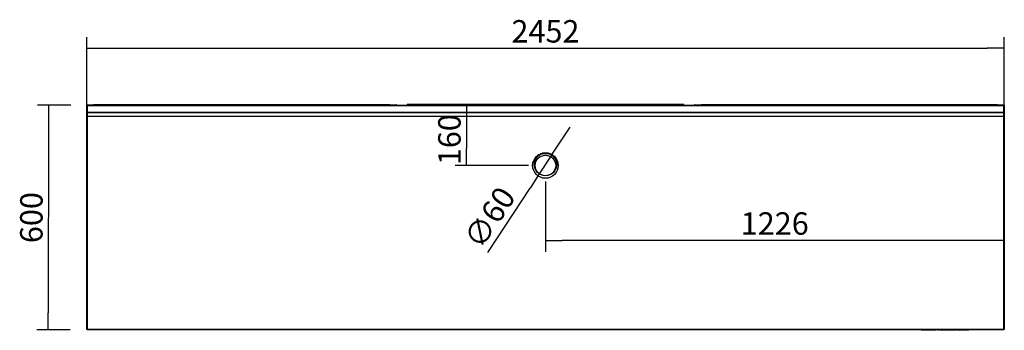
# Model space of a CAD drawing. Units: millimetres. Extents: x 0 to 8310, y -36273 to 5701.
# Drawn here: x 3322 to 5954, y -34038 to -33208 of the extents above; entities that cross this region are included whole.
import ezdxf

# ---------------------------------------------------------------- set-up
doc = ezdxf.new("R2010")
doc.units = ezdxf.units.MM
for name, color, linetype in [('10BM2P72', 7, 'Continuous'), ('10BM2P73', 7, 'Continuous'), ('10MC1513', 7, 'Continuous'), ('10MC2508', 7, 'Continuous'), ('10MC2509', 7, 'Continuous'), ('10MC2510', 7, 'Continuous'), ('10MC2511', 7, 'Continuous'), ('10MC2542', 7, 'Continuous'), ('10MC2580', 7, 'Continuous'), ('603X41', 7, 'Continuous'), ('704X08', 7, 'Continuous'), ('901X121', 7, 'Continuous'), ('Default', 7, 'Continuous'), ('DV3_Default', 7, 'Continuous')]:
    doc.layers.add(name, color=color, linetype=linetype)
doc.styles.add('SEACAD_Solid_Edge_ISO', font='seiso.ttf')

# ---------------------------------------------------------------- blocks, each defined once
blk = doc.blocks.new('_SE_FILLED')
at = {"color": 0}
blk.add_line((0, 0), (-1, 0), dxfattribs=at)
blk.add_solid([(0, 0), (-1, -0.1665), (-1, 0.1665), (0, 0)], dxfattribs=at)

msp = doc.modelspace()

# ---------------------------------------------------------------- linework, layer by layer
at = {"layer": '10BM2P72', "color": 7, "linetype": 'Continuous'}
for p, q in [((5950.9, -33437.3), (5952.5, -33437.3)), ((5951, -33438.1), (5952.5, -33438.1)), ((5952.5, -33437.3), (5952.5, -33438.1)), ((5952.5, -33438.1), (5953.3, -33438.1)), ((5952.5, -33438.1), (5952.5, -33456.6)), ((5952.5, -33438.1), (5952.5, -33438.1)), ((5952.5, -33440.4), (5952.5, -33440.4)), ((5952.5, -33440.4), (5952.5, -33440.4)), ((5952.5, -33486.6), (5952.5, -33440.4)), ((5953.3, -33438.1), (5953.3, -33456.6)), ((5952.5, -33456.6), (5953.3, -33456.6)), ((5952.5, -33456.6), (5952.5, -33467.6)), ((5952.5, -33467.6), (5953.3, -33467.6)), ((5952.5, -33467.6), (5952.5, -33486.6)), ((5953.3, -33456.6), (5953.3, -33467.6)), ((5953.3, -33467.6), (5953.3, -33486.6)), ((5952.5, -33486.6), (5953.3, -33486.6)), ((5952.5, -33486.6), (5952.5, -33486.6)), ((5952.5, -33486.6), (5952.5, -33486.6))]:
    msp.add_line(p, q, dxfattribs=at)
msp.add_arc((5952.5, -33438.1), 0.81, 0, 90, dxfattribs=at)
at = {"layer": '10BM2P73', "color": 7, "linetype": 'Continuous'}
for p, q in [((3501.3, -33438.1), (3501.3, -33456.6)), ((3502.1, -33438.1), (3501.3, -33438.1)), ((3503.7, -33437.3), (3502.1, -33437.3)), ((3502.1, -33437.3), (3502.1, -33438.1)), ((3503.7, -33438.1), (3502.1, -33438.1)), ((3502.1, -33438.1), (3502.1, -33456.6)), ((3502.1, -33438.1), (3502.1, -33438.1)), ((3502.1, -33440.4), (3502.1, -33440.4)), ((3502.1, -33440.4), (3502.1, -33440.4)), ((3502.1, -33486.6), (3502.1, -33440.4)), ((3501.3, -33456.6), (3501.3, -33467.6)), ((3502.1, -33456.6), (3501.3, -33456.6)), ((3501.3, -33467.6), (3501.3, -33486.6)), ((3502.1, -33467.6), (3501.3, -33467.6)), ((3502.1, -33456.6), (3502.1, -33467.6)), ((3502.1, -33467.6), (3502.1, -33486.6)), ((3502.1, -33486.6), (3501.3, -33486.6)), ((3502.1, -33486.6), (3502.1, -33486.6)), ((3502.1, -33486.6), (3502.1, -33486.6))]:
    msp.add_line(p, q, dxfattribs=at)
msp.add_arc((3502.1, -33438.1), 0.81, 90, 180, dxfattribs=at)
at = {"layer": '10MC1513', "color": 7, "linetype": 'Continuous'}
for p, q in [((4357.3, -33437.3), (4357.3, -33435.7)), ((5096.5, -33434.9), (4358.1, -33434.9)), ((4358.1, -33435.7), (4358.1, -33434.9)), ((5096.5, -33435.7), (4358.1, -33435.7)), ((4358.1, -33435.7), (4358.1, -33437.3)), ((4358.1, -33437.3), (4358.1, -33435.7)), ((5096.5, -33434.9), (5096.5, -33435.7)), ((5096.5, -33435.7), (5096.5, -33437.3)), ((5096.5, -33437.3), (5096.5, -33435.7)), ((5097.3, -33435.7), (5097.3, -33437.3))]:
    msp.add_line(p, q, dxfattribs=at)
for centre, radius, start, end in [((4358.1, -33435.7), 0.81, 90, 180), ((4358.1, -33435.7), 0.01, 90, 180), ((5096.5, -33435.7), 0.81, 0, 90), ((5096.5, -33435.7), 0.01, 0, 90)]:
    msp.add_arc(centre, radius, start, end, dxfattribs=at)
at = {"layer": '10MC2508', "color": 7, "linetype": 'Continuous'}
for p, q in [((5952.5, -33438.8), (5952.5, -33438.8)), ((5952.5, -33439.4), (5952.5, -33439.4)), ((5953.3, -33439.4), (5953.4, -33439.4)), ((5953.4, -33439.4), (5953.4, -34023.2)), ((5953.4, -33440.1), (5953.8, -33440.1)), ((5953.8, -33440.1), (5953.8, -34023.9)), ((5952.8, -33486.6), (5952.8, -33487.3)), ((5953.4, -34023.2), (5953.3, -34023.2)), ((5953.8, -34023.9), (5953.3, -34023.9))]:
    msp.add_line(p, q, dxfattribs=at)
for centre, end in [((5952.8, -33439.4), 12.6019), ((5953.2, -33440.1), 73.2219)]:
    msp.add_arc(centre, 0.61, 0, end, dxfattribs=at)
at = {"layer": '10MC2509', "color": 7, "linetype": 'Continuous'}
for p, q in [((3500.8, -33438), (3500.8, -34021.8)), ((3501.4, -33438), (3500.8, -33438)), ((3501.3, -33439.4), (3501.3, -34023.2)), ((3501.3, -33439.4), (3501.3, -33439.4)), ((3501.5, -33437.4), (3501.4, -33437.4)), ((3501.5, -33437.4), (3502.1, -33437.4)), ((3502.1, -33438), (3502.1, -33438)), ((3502.1, -33438.8), (3502.1, -33438.8)), ((3502.1, -33439.4), (3502.1, -33439.4)), ((3501.9, -33487.3), (3501.9, -33486.6)), ((3500.8, -34021.8), (3501.3, -34021.8)), ((3501.3, -34023.2), (3501.3, -34023.2))]:
    msp.add_line(p, q, dxfattribs=at)
for centre, radius, start in [((3501.4, -33438), 0.61, 90), ((3501.9, -33439.4), 0.61, 161.5415), ((3501.4, -33438), 0.01, 90)]:
    msp.add_arc(centre, radius, start, 180, dxfattribs=at)
at = {"layer": '10MC2510', "color": 7, "linetype": 'Continuous'}
for p, q in [((3501.9, -33437.4), (3501.9, -33437.3)), ((5952.7, -33437.9), (5952.7, -33437.3)), ((5952.7, -33437.9), (5953.3, -33437.9)), ((3501.3, -34023.2), (3501.3, -34024.7)), ((3501.3, -34024.7), (3501.3, -34024.7))]:
    msp.add_line(p, q, dxfattribs=at)
for centre, start, end in [((3501.9, -33437.9), 90, 120.9803), ((5952.7, -33437.9), 0, 90)]:
    msp.add_arc(centre, 0.61, start, end, dxfattribs=at)
at = {"layer": '10MC2511', "color": 7, "linetype": 'Continuous'}
for p, q in [((3501.3, -33436.1), (3508.3, -33436.1)), ((3501.3, -33436.7), (3501.3, -33437.3)), ((3501.3, -33436.7), (3508.3, -33436.7)), ((3519.3, -33436.7), (3501.3, -33436.7)), ((3502.1, -33437.3), (3501.3, -33437.3)), ((3508.3, -33436.7), (3508.3, -33436.1)), ((3508.3, -33436.7), (3508.3, -33436.1)), ((3508.3, -33436.1), (3519.3, -33436.1)), ((3508.3, -33436.7), (3519.3, -33436.7)), ((3508.3, -33436.7), (3508.3, -33436.7)), ((3508.3, -33436.7), (3508.3, -33436.7)), ((3508.3, -33436.7), (3519.3, -33436.7)), ((4311.3, -33436.1), (3519.3, -33436.1)), ((3519.3, -33436.1), (3519.3, -33436.1)), ((4311.3, -33436.1), (3519.3, -33436.1)), ((3519.3, -33436.1), (3519.3, -33437.3)), ((4311.3, -33436.1), (4311.3, -33436.1)), ((4311.3, -33437.3), (4311.3, -33436.1)), ((4311.3, -33436.1), (4322.3, -33436.1)), ((4329.3, -33436.7), (4311.3, -33436.7)), ((4311.3, -33436.7), (4322.3, -33436.7)), ((4311.3, -33436.7), (4322.3, -33436.7)), ((4322.3, -33436.7), (4322.3, -33436.1)), ((4322.3, -33436.7), (4322.3, -33436.7)), ((4322.3, -33436.7), (4322.3, -33436.7)), ((4322.4, -33436.7), (4322.4, -33436.1)), ((4322.4, -33436.1), (4329.3, -33436.1)), ((4322.4, -33436.7), (4329.3, -33436.7)), ((4329.3, -33436.7), (4329.3, -33437.3)), ((5125.3, -33436.1), (5132.3, -33436.1)), ((5125.3, -33436.7), (5125.3, -33437.3)), ((5125.3, -33436.7), (5132.3, -33436.7)), ((5143.3, -33436.7), (5125.3, -33436.7)), ((5132.3, -33436.7), (5132.3, -33436.1)), ((5132.3, -33436.7), (5132.3, -33436.1)), ((5132.3, -33436.1), (5143.3, -33436.1)), ((5132.3, -33436.7), (5143.3, -33436.7)), ((5132.3, -33436.7), (5132.3, -33436.7)), ((5132.3, -33436.7), (5132.3, -33436.7)), ((5132.3, -33436.7), (5143.3, -33436.7)), ((5935.3, -33436.1), (5143.3, -33436.1)), ((5143.3, -33436.1), (5143.3, -33436.1)), ((5935.3, -33436.1), (5143.3, -33436.1)), ((5143.3, -33436.1), (5143.3, -33437.3)), ((5935.3, -33436.1), (5935.3, -33436.1)), ((5935.3, -33437.3), (5935.3, -33436.1)), ((5935.3, -33436.1), (5946.3, -33436.1)), ((5953.3, -33436.7), (5935.3, -33436.7)), ((5935.3, -33436.7), (5946.3, -33436.7)), ((5935.3, -33436.7), (5946.3, -33436.7)), ((5946.3, -33436.7), (5946.3, -33436.1)), ((5946.3, -33436.7), (5946.3, -33436.7)), ((5946.3, -33436.7), (5946.3, -33436.7)), ((5946.4, -33436.7), (5946.4, -33436.1)), ((5946.4, -33436.1), (5953.3, -33436.1)), ((5946.4, -33436.7), (5953.3, -33436.7)), ((5953.3, -33437.3), (5952.5, -33437.3)), ((5953.3, -33436.7), (5953.3, -33437.3))]:
    msp.add_line(p, q, dxfattribs=at)
for centre, radius, start, end in [((3501.3, -33436.7), 0.61, 90.01, 270), ((3501.3, -33436.7), 0.01, 90.01, 270), ((4329.3, -33436.7), 0.61, 270, 89.99), ((4329.3, -33436.7), 0.01, 270, 89.99), ((5125.3, -33436.7), 0.61, 90.01, 270), ((5125.3, -33436.7), 0.01, 90.01, 270), ((5953.3, -33436.7), 0.61, 270, 89.99), ((5953.3, -33436.7), 0.01, 270, 89.99)]:
    msp.add_arc(centre, radius, start, end, dxfattribs=at)
at = {"layer": '10MC2542', "color": 7, "linetype": 'Continuous'}
for p, q in [((3502.1, -33439.7), (3502.1, -33437.8)), ((5952.5, -33438.1), (5952.5, -33439.7))]:
    msp.add_line(p, q, dxfattribs=at)
at = {"layer": '10MC2580', "color": 7, "linetype": 'Continuous'}
for p, q in [((3502.1, -33439.7), (3503.7, -33438.1)), ((3502.1, -33439.7), (3502.1, -33456.5)), ((5950.9, -33437.3), (3503.7, -33437.3)), ((5951, -33438.1), (3503.7, -33438.1)), ((5951, -33438.1), (5952.5, -33439.7)), ((5952.5, -33439.7), (5952.5, -33456.5)), ((3502.1, -33456.5), (3502.1, -33457.3)), ((5952.5, -33456.5), (3502.1, -33456.5)), ((5952.5, -33457.3), (3502.1, -33457.3)), ((3502.1, -33457.3), (3502.1, -33457.3)), ((3502.1, -33457.3), (3502.1, -33467.4)), ((5952.5, -33457.3), (3502.1, -33457.3)), ((3502.1, -33467.4), (3502.1, -33467.4)), ((5952.5, -33467.4), (3502.1, -33467.4)), ((3502.1, -33467.4), (3502.1, -33487.3)), ((5952.5, -33467.4), (3502.1, -33467.4)), ((5952.5, -33457.3), (5952.5, -33456.5)), ((5952.5, -33457.3), (5952.5, -33457.3)), ((5952.5, -33457.3), (5952.5, -33467.4)), ((5952.5, -33467.4), (5952.5, -33487.3)), ((5952.5, -33467.4), (5952.5, -33467.4)), ((3501.3, -33487.3), (3502.1, -33487.3)), ((3501.3, -34036.5), (3501.3, -33487.3)), ((3502.1, -33487.3), (3502.1, -34036.5)), ((5952.5, -33487.3), (5953.3, -33487.3)), ((5952.5, -34036.5), (5952.5, -33487.3)), ((5953.3, -33487.3), (5953.3, -34036.5)), ((3502.1, -34036.5), (3501.3, -34036.5)), ((5952.5, -34036.5), (3502.1, -34036.5)), ((3502.1, -34036.5), (3502.1, -34037.3)), ((5952.5, -34037.3), (3502.1, -34037.3)), ((5953.3, -34036.5), (5952.5, -34036.5)), ((5952.5, -34037.3), (5952.5, -34036.5))]:
    msp.add_line(p, q, dxfattribs=at)
for centre, start, end in [((3522.1, -33438.1), 177.6192, 180.1411), ((5932.6, -33438.1), 359.8589, 2.3808)]:
    msp.add_arc(centre, 18.4, start, end, dxfattribs=at)
at = {"layer": '603X41', "color": 7, "linetype": 'Continuous'}
for radius in [34.2, 27.5]:
    msp.add_circle((4727.3, -33598), radius, dxfattribs=at)
at = {"layer": '704X08', "color": 7, "linetype": 'Continuous'}
for p, q in [((3557.1, -33435.7), (3553.6, -33435.7)), ((4277.1, -33435.7), (4273.6, -33435.7)), ((5181.1, -33435.7), (5177.6, -33435.7)), ((5901.1, -33435.7), (5897.6, -33435.7))]:
    msp.add_line(p, q, dxfattribs=at)
for centre, start, end in [((3553.6, -33438.7), 90, 119.1039), ((3557.1, -33438.7), 60.8961, 90), ((4273.6, -33438.7), 90, 119.1039), ((4277.1, -33438.7), 60.8961, 90), ((5177.6, -33438.7), 90, 119.1039), ((5181.1, -33438.7), 60.8961, 90), ((5897.6, -33438.7), 90, 119.1039), ((5901.1, -33438.7), 60.8961, 90)]:
    msp.add_arc(centre, 3, start, end, dxfattribs=at)
at = {"layer": '901X121', "color": 7, "linetype": 'Continuous'}
for p, q in [((5733.8, -34038.3), (5734.3, -34038.3)), ((5733.8, -34038.4), (5734.3, -34038.4)), ((5734.9, -34038.3), (5734.3, -34038.3)), ((5734.3, -34038.4), (5734.3, -34038.3)), ((5734.9, -34038.4), (5734.3, -34038.4)), ((5736, -34038.3), (5734.9, -34038.3)), ((5734.9, -34038.4), (5734.9, -34038.3)), ((5736, -34038.4), (5734.9, -34038.4)), ((5737, -34038.3), (5736, -34038.3)), ((5736, -34038.4), (5736, -34038.3)), ((5737, -34038.4), (5736, -34038.4)), ((5739.6, -34038.3), (5737, -34038.3)), ((5737, -34038.4), (5737, -34038.3)), ((5739.6, -34038.4), (5737, -34038.4)), ((5741, -34038.3), (5739.6, -34038.3)), ((5739.6, -34038.4), (5739.6, -34038.3)), ((5739.6, -34038.4), (5739.6, -34038.3)), ((5741, -34038.4), (5739.6, -34038.4)), ((5741.9, -34038.3), (5741, -34038.3)), ((5741, -34038.4), (5741, -34038.3)), ((5741.9, -34038.4), (5741, -34038.4)), ((5743, -34038.3), (5741.9, -34038.3)), ((5741.9, -34038.4), (5741.9, -34038.3)), ((5743, -34038.4), (5741.9, -34038.4)), ((5743.3, -34038.3), (5743, -34038.3)), ((5743, -34038.4), (5743, -34038.3)), ((5743.3, -34038.4), (5743, -34038.4)), ((5745.2, -34038.3), (5743.3, -34038.3)), ((5743.3, -34038.4), (5743.3, -34038.3)), ((5745.2, -34038.4), (5743.3, -34038.4)), ((5745.8, -34038.3), (5745.3, -34038.3)), ((5745.3, -34038.4), (5745.3, -34038.3)), ((5745.8, -34038.4), (5745.3, -34038.4)), ((5746.4, -34038.3), (5745.8, -34038.3)), ((5745.8, -34038.4), (5745.8, -34038.3)), ((5746.4, -34038.4), (5745.8, -34038.4)), ((5748.5, -34038.3), (5746.4, -34038.3)), ((5746.4, -34038.4), (5746.4, -34038.3)), ((5748.5, -34038.4), (5746.4, -34038.4)), ((5749.4, -34038.3), (5748.5, -34038.3)), ((5748.5, -34038.4), (5748.5, -34038.3)), ((5749.4, -34038.4), (5748.5, -34038.4)), ((5750.8, -34038.3), (5749.4, -34038.3)), ((5749.4, -34038.4), (5749.4, -34038.3)), ((5750.8, -34038.4), (5749.4, -34038.4)), ((5751.7, -34038.3), (5750.8, -34038.3)), ((5750.8, -34038.4), (5750.8, -34038.3)), ((5751.7, -34038.4), (5750.8, -34038.4)), ((5753.1, -34038.3), (5751.7, -34038.3)), ((5751.7, -34038.4), (5751.7, -34038.3)), ((5753.1, -34038.4), (5751.7, -34038.4)), ((5754, -34038.3), (5753.1, -34038.3)), ((5753.1, -34038.4), (5753.1, -34038.3)), ((5754, -34038.4), (5753.1, -34038.4)), ((5756, -34038.3), (5754, -34038.3)), ((5754, -34038.4), (5754, -34038.3)), ((5756, -34038.4), (5754, -34038.4)), ((5756.7, -34038.3), (5756, -34038.3)), ((5756, -34038.4), (5756, -34038.3)), ((5756.7, -34038.4), (5756, -34038.4)), ((5757.2, -34038.3), (5756.7, -34038.3)), ((5756.7, -34038.4), (5756.7, -34038.3)), ((5757.2, -34038.4), (5756.7, -34038.4)), ((5757.2, -34038.4), (5757.2, -34038.3)), ((5759.1, -34038.3), (5757.4, -34038.3)), ((5759.1, -34038.4), (5757.4, -34038.4)), ((5759.5, -34038.3), (5759.1, -34038.3)), ((5759.1, -34038.4), (5759.1, -34038.3)), ((5759.5, -34038.4), (5759.1, -34038.4)), ((5760.5, -34038.3), (5759.5, -34038.3)), ((5759.5, -34038.4), (5759.5, -34038.3)), ((5760.5, -34038.4), (5759.5, -34038.4)), ((5760.6, -34038.3), (5760.5, -34038.3)), ((5760.5, -34038.4), (5760.5, -34038.3)), ((5760.6, -34038.4), (5760.5, -34038.4)), ((5761.5, -34038.3), (5760.6, -34038.3)), ((5760.6, -34038.4), (5760.6, -34038.3)), ((5761.5, -34038.4), (5760.6, -34038.4)), ((5762.9, -34038.3), (5761.5, -34038.3)), ((5761.5, -34038.4), (5761.5, -34038.3)), ((5762.9, -34038.4), (5761.5, -34038.4)), ((5765.5, -34038.3), (5762.9, -34038.3)), ((5762.9, -34038.4), (5762.9, -34038.3)), ((5762.9, -34038.4), (5762.9, -34038.3)), ((5765.5, -34038.4), (5762.9, -34038.4)), ((5766.5, -34038.3), (5765.5, -34038.3)), ((5765.5, -34038.4), (5765.5, -34038.3)), ((5766.5, -34038.4), (5765.5, -34038.4)), ((5767.5, -34038.3), (5766.5, -34038.3)), ((5766.5, -34038.4), (5766.5, -34038.3)), ((5767.5, -34038.4), (5766.5, -34038.4)), ((5768.2, -34038.3), (5767.5, -34038.3)), ((5767.5, -34038.4), (5767.5, -34038.3)), ((5768.2, -34038.4), (5767.5, -34038.4)), ((5768.2, -34038.3), (5768.7, -34038.3)), ((5768.2, -34038.4), (5768.2, -34038.3)), ((5768.2, -34038.4), (5768.7, -34038.4)), ((5775.2, -34038.4), (5775.2, -34038.3)), ((5776, -34038.3), (5775.2, -34038.3)), ((5776, -34038.4), (5775.2, -34038.4)), ((5776, -34038.4), (5776, -34038.3)), ((5779, -34038.3), (5776, -34038.3)), ((5779, -34038.4), (5776, -34038.4)), ((5779, -34038.4), (5779, -34038.3)), ((5779.8, -34038.3), (5779, -34038.3)), ((5779.8, -34038.4), (5779, -34038.4)), ((5779.8, -34038.4), (5779.8, -34038.3)), ((5782.3, -34038.4), (5782.3, -34038.3)), ((5783.2, -34038.3), (5782.3, -34038.3)), ((5783.2, -34038.4), (5782.3, -34038.4)), ((5783.2, -34038.4), (5783.2, -34038.3)), ((5785.8, -34038.3), (5783.2, -34038.3)), ((5785.8, -34038.4), (5783.2, -34038.4)), ((5785.8, -34038.4), (5785.8, -34038.3)), ((5786.6, -34038.3), (5785.8, -34038.3)), ((5786.6, -34038.4), (5785.8, -34038.4)), ((5786.6, -34038.4), (5786.6, -34038.3)), ((5786.7, -34038.4), (5786.7, -34038.3)), ((5792.2, -34038.3), (5786.7, -34038.3)), ((5792.2, -34038.4), (5786.7, -34038.4)), ((5792.2, -34038.4), (5792.2, -34038.3)), ((5797.2, -34038.3), (5792.2, -34038.3)), ((5797.2, -34038.4), (5792.2, -34038.4)), ((5797.2, -34038.4), (5797.2, -34038.3)), ((5798.4, -34038.4), (5798.4, -34038.3)), ((5799.2, -34038.3), (5798.4, -34038.3)), ((5799.2, -34038.4), (5798.4, -34038.4)), ((5799.2, -34038.4), (5799.2, -34038.3)), ((5801, -34038.3), (5799.2, -34038.3)), ((5801, -34038.4), (5799.2, -34038.4)), ((5801, -34038.4), (5801, -34038.3)), ((5801.1, -34038.4), (5801.1, -34038.3)), ((5808.4, -34038.3), (5801.1, -34038.3)), ((5808.4, -34038.4), (5801.1, -34038.4)), ((5808.4, -34038.4), (5808.4, -34038.3)), ((5808.7, -34038.3), (5808.4, -34038.3)), ((5808.7, -34038.4), (5808.4, -34038.4)), ((5808.7, -34038.4), (5808.7, -34038.3)), ((5809.6, -34038.3), (5808.7, -34038.3)), ((5809.6, -34038.4), (5808.7, -34038.4)), ((5809.6, -34038.4), (5809.6, -34038.3)), ((5810.5, -34038.4), (5810.5, -34038.3)), ((5811.4, -34038.3), (5810.5, -34038.3)), ((5811.4, -34038.4), (5810.5, -34038.4)), ((5811.4, -34038.4), (5811.4, -34038.3)), ((5814, -34038.3), (5811.4, -34038.3)), ((5814, -34038.4), (5811.4, -34038.4)), ((5814, -34038.4), (5814, -34038.3)), ((5814.8, -34038.3), (5814, -34038.3)), ((5814.8, -34038.4), (5814, -34038.4)), ((5814.8, -34038.4), (5814.8, -34038.3)), ((5814.9, -34038.4), (5814.9, -34038.3)), ((5819.9, -34038.3), (5814.9, -34038.3)), ((5819.9, -34038.4), (5814.9, -34038.4)), ((5819.9, -34038.4), (5819.9, -34038.3)), ((5820.8, -34038.3), (5819.9, -34038.3)), ((5820.8, -34038.4), (5819.9, -34038.4)), ((5820.8, -34038.4), (5820.8, -34038.3)), ((5822.1, -34038.4), (5822.1, -34038.3)), ((5822.9, -34038.3), (5822.1, -34038.3)), ((5822.9, -34038.4), (5822.1, -34038.4)), ((5822.9, -34038.4), (5822.9, -34038.3)), ((5825.8, -34038.3), (5822.9, -34038.3)), ((5825.8, -34038.4), (5822.9, -34038.4)), ((5825.8, -34038.4), (5825.8, -34038.3)), ((5826.5, -34038.3), (5825.8, -34038.3)), ((5826.5, -34038.4), (5825.8, -34038.4)), ((5826.5, -34038.4), (5826.5, -34038.3)), ((5828.5, -34038.4), (5828.5, -34038.3)), ((5835.5, -34038.3), (5828.5, -34038.3)), ((5835.5, -34038.4), (5828.5, -34038.4)), ((5835.5, -34038.4), (5835.5, -34038.3)), ((5842.6, -34038.3), (5835.5, -34038.3)), ((5842.6, -34038.4), (5835.5, -34038.4)), ((5842.6, -34038.4), (5842.6, -34038.3)), ((5842.6, -34038.4), (5842.6, -34038.3)), ((5844, -34038.4), (5844, -34038.3)), ((5851.4, -34038.3), (5844, -34038.3)), ((5851.4, -34038.4), (5844, -34038.4)), ((5851.4, -34038.4), (5851.4, -34038.3)), ((5858.8, -34038.3), (5851.4, -34038.3)), ((5858.8, -34038.4), (5851.4, -34038.4)), ((5858.8, -34038.4), (5858.8, -34038.3))]:
    msp.add_line(p, q, dxfattribs=at)
at = {"layer": 'Default', "color": 7, "linetype": 'Continuous'}
for p, q in [((3501.3, -33991.5), (3501.3, -33254.6)), ((5953.3, -33991.5), (5953.3, -33254.6)), ((3546.3, -33284.6), (5908.3, -33284.6)), ((3458.7, -33437.2), (3369.2, -33437)), ((5905.9, -33437.3), (4486, -33437.3)), ((3399.1, -33482), (3397.8, -33992)), ((4516, -33482.3), (4516, -33553)), ((4768.4, -33532.8), (4793.1, -33495.2)), ((5953.3, -33483.1), (5953.3, -33828.4)), ((4743.8, -33570.5), (4710.9, -33620.7)), ((4682.3, -33598), (4486, -33598)), ((4573.5, -33830.4), (4686.2, -33658.3)), ((4727.3, -33640.6), (4727.3, -33828.4)), ((5908.3, -33798.4), (4772.3, -33798.4)), ((3457.1, -34037.2), (3367.7, -34037))]:
    msp.add_line(p, q, dxfattribs=at)
at = {"layer": 'DV3_Default', "color": 7, "linetype": 'Continuous'}
msp.add_circle((4727.3, -33595.6), 30, dxfattribs=at)

# ---------------------------------------------------------------- block references
at = {"layer": 'Default', "color": 7, "linetype": 'Continuous', "yscale": 45, "zscale": 45}
for p, xscale, rotation in [((3501.3, -33284.6), 45, 180), ((3399.2, -33437), 44.99999999999847, 89.84849403507563), ((4516, -33437.3), 45, 90), ((4743.8, -33570.5), 44.99999999999698, 236.7707515230031), ((4516, -33598), 45, 270), ((4710.9, -33620.7), 44.99999999999698, 56.77075152300315), ((4727.3, -33798.4), 45, 180), ((3397.7, -34037), 44.99999999999847, 269.8484940350756)]:
    msp.add_blockref('_SE_FILLED', p, dxfattribs=dict(at, xscale=xscale, rotation=rotation))
at = {"layer": 'Default', "color": 7, "linetype": 'Continuous', "xscale": 45, "yscale": 45, "zscale": 45}
for p in [(5953.3, -33284.6), (5953.3, -33798.4)]:
    msp.add_blockref('_SE_FILLED', p, dxfattribs=at)

# ---------------------------------------------------------------- texts
at = {"layer": 'Default', "color": 7, "linetype": 'Continuous', "char_height": 60, "attachment_point": 5, "style": 'SEACAD_Solid_Edge_ISO'}
for s, insert in [('\\A1;2452', (4727.3, -33239.4)), ('\\A1;1226', (5340.3, -33753))]:
    msp.add_mtext(s, dxfattribs=dict(at, insert=insert))
for s, insert, rotation in [('\\A1;160', (4470.6, -33529), 90), ('\\A1;\\A1;∅60', (4578, -33737.2), 56.7708), ('\\A1;600', (3353, -33737.2), 89.8485)]:
    msp.add_mtext(s, dxfattribs=dict(at, insert=insert, rotation=rotation))

doc.saveas('drawing.dxf')
